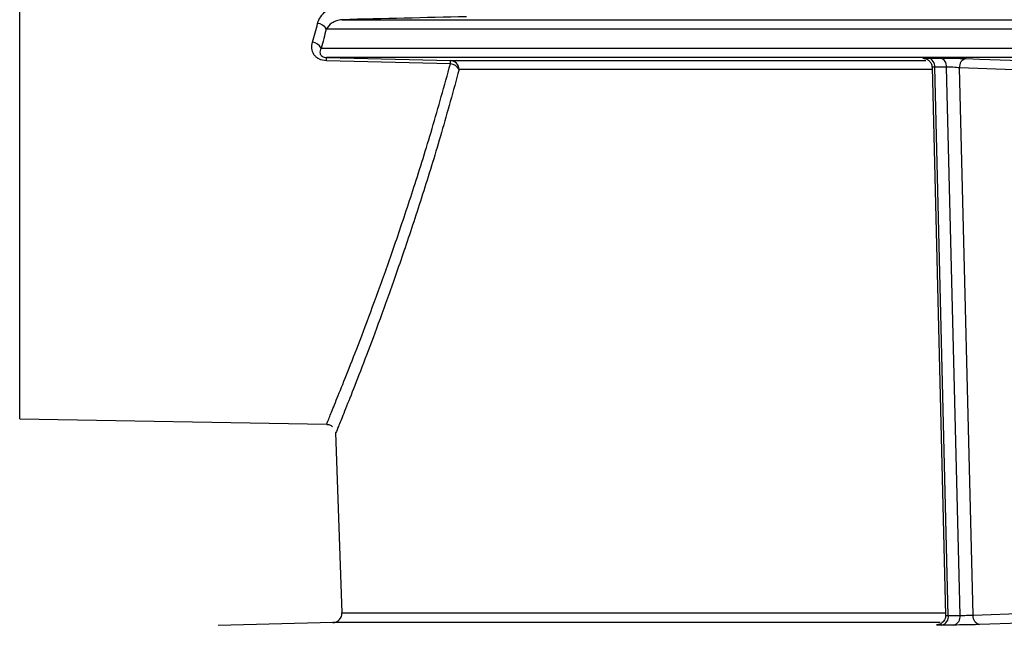
# Model space of a CAD drawing. Units: millimetres. Extents: x -259 to 3318, y -162 to 1848.
# Drawn here: x 219 to 307, y 1121 to 1176 of the extents above; entities that cross this region are included whole.
import ezdxf

# ---------------------------------------------------------------- set-up
doc = ezdxf.new("R2010")
doc.units = ezdxf.units.MM

msp = doc.modelspace()

# ---------------------------------------------------------------- linework, layer by layer
at = {"color": 7, "linetype": 'Continuous', "lineweight": 25, "ltscale": 5}
for p, q in [((218.91377, 1139.88856), (218.91377, 1229.59243)), ((247.74259, 1175.57648), (380.25016, 1175.57648)), ((381.81006, 1174.74343), (246.32808, 1174.74343)), ((245.86221, 1173.03369), (383.15563, 1173.03369)), ((257.43028, 1171.63168), (246.3461, 1171.9043)), ((384.23439, 1172.20065), (246.35222, 1172.20065)), ((246.35222, 1172.20065), (257.43628, 1171.92668)), ((257.43628, 1171.92668), (299.93338, 1171.92668)), ((300.48689, 1171.31922), (301.69665, 1122.3267)), ((301.93857, 1122.32275), (300.72818, 1171.34117)), ((302.99228, 1122.32275), (301.78188, 1171.34117)), ((307.82736, 1171.09439), (302.94487, 1171.27058)), ((304.15318, 1122.3366), (302.94487, 1171.27058)), ((218.91377, 1139.88856), (246.36713, 1139.40936)), ((247.16252, 1138.66904), (247.72574, 1122.5408)), ((304.15318, 1122.3366), (309.02707, 1122.51247)), ((246.91472, 1121.67867), (236.64743, 1121.40981))]:
    msp.add_line(p, q, dxfattribs=at)
at = {"color": 8, "linetype": 'Continuous', "lineweight": 25, "ltscale": 5}
for p, q in [((300.49174, 1171.12272), (258.19999, 1171.12272)), ((247.72574, 1122.5408), (301.66216, 1122.5408)), ((301.21536, 1121.67867), (246.91472, 1121.67867))]:
    msp.add_line(p, q, dxfattribs=at)
at = {"color": 7, "linetype": 'Continuous', "lineweight": 25, "ltscale": 5, "flags": 128}
for points in [[(303.53395, 1172.10287), (304.74209, 1172.05927), (308.41641, 1171.92668)], [(309.61612, 1121.67867), (308.40792, 1121.63508), (304.74226, 1121.5028)]]:
    msp.add_lwpolyline(points, dxfattribs=at)
at = {"color": 7, "linetype": 'Continuous', "lineweight": 25, "ltscale": 25}
for centre, radius, start, end in [((245.44157, 1174.23331), 1.0228, 29.9175855, 83.5745768), ((244.97564, 1172.55353), 1.00825, 28.4398092, 83.5783258), ((220.77274, 1172.58069), 25.5823, 358.4849251, 359.148791), ((232.93739, 1172.27725), 24.5014, 358.4901763, 359.1801731), ((257.39034, 1171.11832), 0.80967, 0.3111253, 86.7471406), ((299.9894, 1171.42028), 0.743, 353.8874677, 77.3106889), ((301.04415, 1171.42189), 0.74214, 353.7557092, 77.0447269), ((303.69637, 1171.3633), 0.7572, 102.3867046, 187.033819), ((257.32388, 1170.63427), 1.00307, 29.1403655, 83.9109453), ((246.89291, 1122.51172), 0.83333, 271.5, 2), ((301.1858, 1122.20212), 0.76238, 283.4409697, 9.1045018), ((302.24024, 1122.20076), 0.76187, 283.7193181, 9.2140196), ((304.90509, 1122.24283), 0.75773, 172.8910648, 257.590699)]:
    msp.add_arc(centre, radius, start, end, dxfattribs=at)
at = {"color": 7, "linetype": 'Continuous', "lineweight": 25, "ltscale": 5}
for points, knots in [([(245.55603, 1175.24968), (245.61323, 1175.45983), (245.70847, 1175.65774), (245.96527, 1176.03195), (246.12707, 1176.20643), (246.50548, 1176.51029), (246.72281, 1176.64052), (247.20248, 1176.83232), (247.46421, 1176.89398), (247.73661, 1176.90051)], [0, 0, 0, 0, 0.25, 0.25, 0.5, 0.5, 0.75, 0.75, 1, 1, 1, 1]), ([(247.74259, 1175.57648), (247.556, 1175.57246), (247.39291, 1175.53152), (247.09873, 1175.42536), (246.96772, 1175.35777), (246.61795, 1175.13102), (246.43836, 1174.94866), (246.32808, 1174.74343)], [0, 0, 0, 0, 0.25, 0.25, 0.5, 0.5, 1, 1, 1, 1]), ([(246.3461, 1171.9043), (246.10658, 1171.91021), (245.86913, 1171.96532), (245.57373, 1172.11694), (245.48363, 1172.17938), (245.32943, 1172.3196), (245.26528, 1172.39663), (245.10663, 1172.64598), (245.05168, 1172.82731), (245.01756, 1173.19304), (245.03782, 1173.3747), (245.08841, 1173.55545)], [0, 0, 0, 0, 0.25, 0.25, 0.375, 0.375, 0.5, 0.5, 0.75, 0.75, 1, 1, 1, 1]), ([(245.86221, 1173.03369), (245.82127, 1172.95959), (245.7903, 1172.88337), (245.75574, 1172.72505), (245.75166, 1172.64241), (245.7839, 1172.51682), (245.80146, 1172.47401), (245.85662, 1172.39095), (245.89563, 1172.34933), (245.99899, 1172.27826), (246.06601, 1172.24828), (246.20678, 1172.21089), (246.28096, 1172.20225), (246.35222, 1172.20065)], [0, 0, 0, 0, 0.25, 0.25, 0.5, 0.5, 0.625, 0.625, 0.75, 0.75, 0.875, 0.875, 1, 1, 1, 1]), ([(300.12797, 1172.1029), (299.97934, 1172.10855), (299.86372, 1172.11405), (299.7067, 1172.1243), (299.66734, 1172.12896), (299.67362, 1172.1406), (299.84818, 1172.14513), (300.15261, 1172.14513)], [0, 0, 0, 0, 0.25, 0.25, 0.5, 0.5, 1, 1, 1, 1]), ([(299.77818, 1172.12117), (299.77785, 1172.1212), (299.77169, 1172.12167), (299.78535, 1172.12052), (299.81929, 1172.11512), (299.8965, 1172.09789), (300.02671, 1172.051), (300.20886, 1171.93784), (300.3801, 1171.73628), (300.48159, 1171.50773), (300.47535, 1171.36465), (300.47337, 1171.31926)], [0, 0, 0, 0, 0.00446147, 0.08160982, 0.13946324, 0.19529713, 0.30639586, 0.45763391, 0.67826321, 0.89794883, 1, 1, 1, 1]), ([(300.15531, 1172.10254), (300.11609, 1172.10393), (299.95734, 1172.10952), (299.87911, 1172.11432), (299.82021, 1172.11793)], [0, 0, 0, 0, 0.247071086, 1, 1, 1, 1]), ([(301.21053, 1172.14513), (301.36392, 1172.14513), (301.54372, 1172.14404), (301.93977, 1172.13984), (302.15329, 1172.13673), (302.79398, 1172.12509), (303.22062, 1172.11418), (303.53395, 1172.10287)], [0, 0, 0, 0, 0.25, 0.25, 0.5, 0.5, 1, 1, 1, 1]), ([(258.19999, 1171.12272), (257.67672, 1169.21501), (256.62668, 1165.3868), (255.02223, 1160.16966), (253.44704, 1155.36227), (251.96656, 1151.11551), (250.63033, 1147.45782), (249.46508, 1144.38739), (248.49531, 1141.90746), (247.77634, 1140.11019), (247.34103, 1139.03688), (247.14849, 1138.56582), (247.18332, 1138.65109), (247.19106, 1138.67004)], [0, 0, 0, 0, 0.09681519, 0.19428033, 0.29380082, 0.39404444, 0.49075111, 0.58816819, 0.68791277, 0.78850222, 0.88063625, 0.97347255, 1, 1, 1, 1]), ([(302.94487, 1171.27058), (302.78833, 1171.28935), (302.57533, 1171.30754), (302.14775, 1171.33351), (301.93571, 1171.34114), (301.78188, 1171.34117)], [0, 0, 0, 0, 0.5, 0.5, 1, 1, 1, 1]), ([(246.36759, 1139.39702), (246.40564, 1139.39827), (246.54426, 1139.40282), (246.73916, 1139.32479), (246.85406, 1139.21433), (246.89651, 1139.17352)], [0, 0, 0, 0, 0.19263145, 0.70171949, 1, 1, 1, 1]), ([(301.68321, 1122.32592), (301.68743, 1122.28115), (301.7005, 1122.14252), (301.62115, 1121.93429), (301.48907, 1121.74184), (301.34121, 1121.61636), (301.20427, 1121.54205), (301.09629, 1121.5055), (301.03297, 1121.49147), (301.00235, 1121.48639), (300.98792, 1121.48461), (300.98934, 1121.48477), (300.98996, 1121.48483)], [0, 0, 0, 0, 0.097622512, 0.302253604, 0.467171218, 0.606275897, 0.721996441, 0.80989974, 0.86444831, 0.907438832, 0.959518954, 1, 1, 1, 1]), ([(302.99228, 1122.32275), (303.14555, 1122.32273), (303.35699, 1122.32418), (303.78387, 1122.32925), (303.9966, 1122.33284), (304.15318, 1122.3366)], [0, 0, 0, 0, 0.5, 0.5, 1, 1, 1, 1]), ([(301.36301, 1121.46062), (301.21094, 1121.46062), (301.09134, 1121.4617), (300.92572, 1121.46589), (300.88176, 1121.46899), (300.8742, 1121.48059), (301.03931, 1121.49148), (301.33628, 1121.50278)], [0, 0, 0, 0, 0.25, 0.25, 0.5, 0.5, 1, 1, 1, 1]), ([(304.74226, 1121.5028), (304.58572, 1121.49715), (304.40363, 1121.49165), (304.00455, 1121.48141), (303.79043, 1121.47676), (303.15025, 1121.46514), (302.72743, 1121.46062), (302.42093, 1121.46062)], [0, 0, 0, 0, 0.25, 0.25, 0.5, 0.5, 1, 1, 1, 1])]:
    msp.add_open_spline(points, degree=3, knots=knots, dxfattribs=at)
for points in [[(258.85444, 1175.84534), (255.15045, 1175.75609), (251.4465, 1175.66645), (247.74259, 1175.57648)], [(245.08841, 1173.55545), (245.24494, 1174.1148), (245.40086, 1174.67953), (245.55603, 1175.24968)], [(246.32808, 1174.74343), (246.17349, 1174.16809), (246.01816, 1173.59819), (245.86221, 1173.03369)], [(300.15261, 1172.14513), (300.50396, 1172.14513), (300.8566, 1172.14513), (301.21053, 1172.14513)], [(301.78188, 1171.34117), (301.42936, 1171.34117), (301.07812, 1171.34117), (300.72818, 1171.34117)], [(301.93857, 1122.32275), (302.28852, 1122.32275), (302.63976, 1122.32275), (302.99228, 1122.32275)], [(302.42093, 1121.46062), (302.067, 1121.46062), (301.71436, 1121.46062), (301.36301, 1121.46062)]]:
    msp.add_open_spline(points, degree=3, dxfattribs=at)
at = {"color": 8, "linetype": 'Continuous', "lineweight": 25, "ltscale": 5}
for points, knots in [([(246.36805, 1139.46188), (246.36143, 1139.44589), (246.3242, 1139.35594), (246.51145, 1139.80786), (246.9452, 1140.86257), (247.65593, 1142.6151), (248.60516, 1145.00705), (249.78143, 1148.05924), (251.13365, 1151.70719), (252.60989, 1155.88186), (254.17009, 1160.56634), (255.80006, 1165.77454), (256.8856, 1169.6747), (257.43028, 1171.63168)], [0, 0, 0, 0, 0.02056554, 0.11570206, 0.21161233, 0.30828832, 0.405739, 0.50556898, 0.60618962, 0.70292993, 0.80033906, 0.89981664, 1, 1, 1, 1]), ([(300.72818, 1171.34117), (300.69348, 1171.34088), (300.59715, 1171.3401), (300.50094, 1171.33351), (300.49711, 1171.32361), (300.49545, 1171.31931)], [0, 0, 0, 0, 0.24168094, 0.67107014, 1, 1, 1, 1]), ([(301.70685, 1122.32694), (301.70403, 1122.32655), (301.69228, 1122.32493), (301.76395, 1122.32323), (301.88037, 1122.32291), (301.93857, 1122.32275)], [0, 0, 0, 0, 0.1363113, 0.56816099, 1, 1, 1, 1])]:
    msp.add_open_spline(points, degree=3, knots=knots, dxfattribs=at)

doc.saveas('drawing.dxf')
